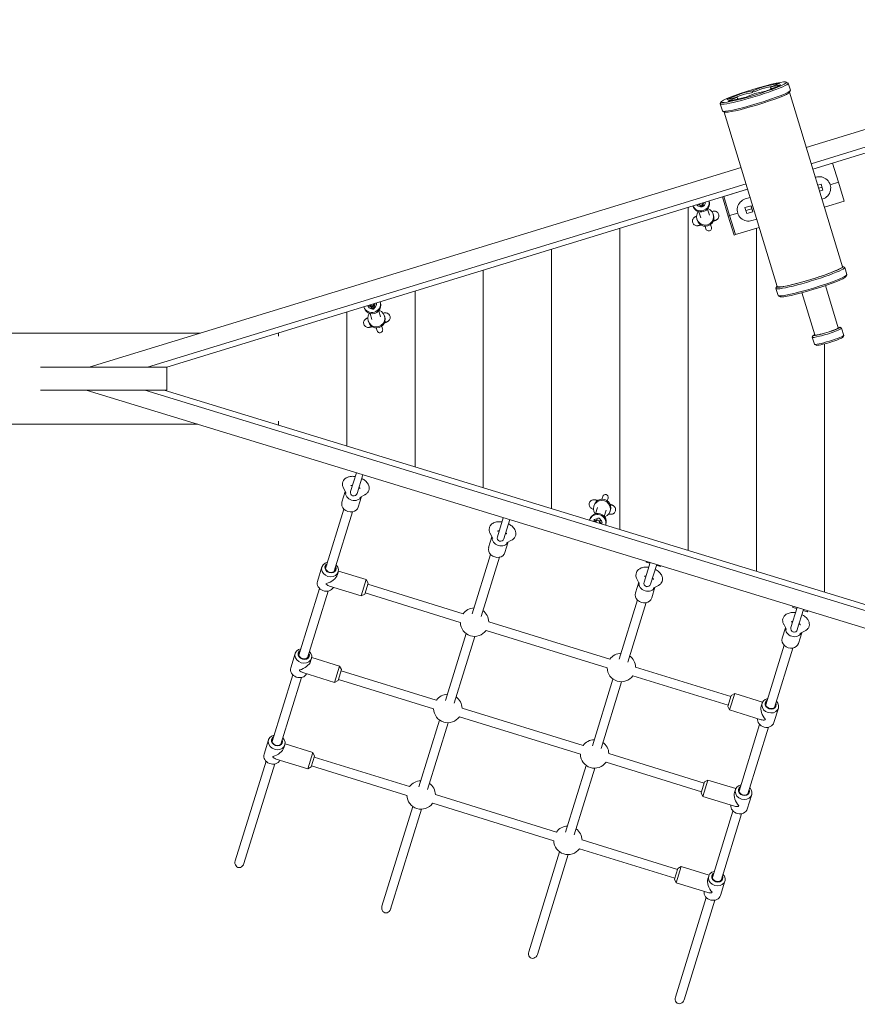
# Model space of a CAD drawing. Units: millimetres. Extents: x -6754 to 6797, y -3372 to 8750.
# Drawn here: x -5230 to -3758, y 2589 to 4319 of the extents above; entities that cross this region are included whole.
import ezdxf

# ---------------------------------------------------------------- set-up
doc = ezdxf.new("R2010")
doc.units = ezdxf.units.MM
doc.layers.add('Toestel 2D', color=7, linetype='Continuous', lineweight=20)

# ---------------------------------------------------------------- blocks, each defined once
blk = doc.blocks.new('WP-BB46')
at = {"layer": 'Toestel 2D'}
for p, q in [((-3115.3, 4318.6), (-3847.5, 4094.1)), ((-3838.8, 4065.4), (-3115.3, 4287.2)), ((-3835.9, 4055.8), (-3115.3, 4276.7)), ((-3897, 4206.5), (-3918.4, 4201.9)), ((-3909.4, 4200.5), (-3896.5, 4205.7)), ((-3882.7, 4209), (-3879.6, 4207.3)), ((-3879.2, 4206.9), (-3875.5, 4194.6)), ((-3965.7, 4187.4), (-3984.9, 4179.6)), ((-3956.4, 4187.5), (-3944, 4190.1)), ((-3941.3, 4193.6), (-3955.5, 4190.5)), ((-3951, 4183.5), (-3938.2, 4188.7)), ((-3928.5, 4198.8), (-3941.3, 4193.6)), ((-3941, 4192.5), (-3941.3, 4193.6)), ((-3938.2, 4188.7), (-3924, 4191.8)), ((-3937.2, 4192.2), (-3926, 4196.8)), ((-3919.2, 4198.9), (-3906.6, 4201.6)), ((-3913.9, 4194.9), (-3894.6, 4202.7)), ((-3910.5, 4199.1), (-3909.4, 4200.5)), ((-3910.4, 4199), (-3909.7, 4196.6)), ((-3895.1, 4203.5), (-3909.4, 4200.5)), ((-3908.5, 4197.8), (-3904.7, 4198.6)), ((-3877.2, 4190.9), (-3875.6, 4194)), ((-3877.1, 4191.2), (-3783.8, 3884.6)), ((-3998.8, 4170.6), (-3995.1, 4158.2)), ((-3997.1, 4174.2), (-3998.7, 4171.1)), ((-3984.4, 4178.8), (-3970.2, 4181.8)), ((-3970.2, 4181.8), (-3983, 4176.6)), ((-3982.5, 4175.8), (-3961.2, 4180.4)), ((-3973.9, 4181), (-3963.2, 4185.4)), ((-3972, 4178.1), (-3969.3, 4179.2)), ((-3968.5, 4181.3), (-3970.2, 4181.8)), ((-3968.4, 4181.2), (-3967.8, 4179)), ((-3991.6, 4156.2), (-3994.7, 4157.8)), ((-3991.9, 4156.3), (-3898.6, 3849.6)), ((-3835.9, 4055.8), (-3801.5, 4066.4)), ((-3801.5, 4066.4), (-3791.2, 4032.9)), ((-3962.3, 4058.9), (-5108, 3707.8)), ((-3830.5, 4041.8), (-3831.5, 4041.5)), ((-3805.5, 4028.6), (-3791.2, 4032.9)), ((-3805.5, 4028.6), (-3791.2, 4032.9)), ((-3791.2, 4032.9), (-3781, 3999.5)), ((-5005.6, 3707.8), (-3953.5, 4030.2)), ((-4971.5, 3707.8), (-3950.6, 4020.7)), ((-3992.6, 4007.8), (-3950.6, 4020.7)), ((-3827.3, 4027.6), (-3821.4, 4029.4)), ((-3825.7, 4022.4), (-3819.9, 4024.1)), ((-3825.7, 4022.4), (-3819.9, 4024.1)), ((-3818.2, 4018.9), (-3824.1, 4017.1)), ((-3821.5, 4029.4), (-3818.3, 4018.9)), ((-3821.4, 4029.4), (-3818.2, 4018.9)), ((-4029.6, 3996.3), (-4029.6, 3996.5)), ((-4029.2, 3995), (-4029.6, 3996.3)), ((-4029.6, 3996.3), (-4029.6, 3996.3)), ((-3995, 4007.1), (-3984.8, 3973.6)), ((-3982.4, 3974.3), (-3992.6, 4007.8)), ((-3954.8, 4003.7), (-3954.7, 4003.7)), ((-3946.3, 4006.3), (-3954.7, 4003.7)), ((-3819.9, 4003.2), (-3818.7, 4003.6)), ((-3815.5, 3988.9), (-3781, 3999.5)), ((-4055.3, 3386.1), (-4055.3, 3988.6)), ((-4055.3, 3386.1), (-4055.3, 3988.6)), ((-4046.8, 3991.2), (-4046.8, 3991.2)), ((-4033, 3970.2), (-4036.4, 3981.1)), ((-4035.3, 3994.5), (-4035.4, 3994.7)), ((-4035.3, 3994.5), (-4034.9, 3993.2)), ((-4035.3, 3994.5), (-4035.3, 3994.5)), ((-4034.8, 3992.7), (-4034.9, 3993.2)), ((-4034.8, 3992.7), (-4034.7, 3992.7)), ((-4029, 3994.5), (-4029.2, 3995)), ((-4029, 3994.4), (-4029, 3994.5)), ((-4017.8, 3974.9), (-4021.1, 3985.8)), ((-4013.4, 3981.6), (-4012.6, 3981.8)), ((-3955.3, 3988.4), (-3944.7, 3991.6)), ((-3952, 3977.9), (-3955.3, 3988.4)), ((-3953.6, 3983.1), (-3943.2, 3986.3)), ((-3953.6, 3983.1), (-3943.2, 3986.3)), ((-3941.5, 3981.1), (-3952, 3977.9)), ((-3944.8, 3991.6), (-3941.6, 3981.1)), ((-3944.7, 3991.6), (-3941.5, 3981.1)), ((-3815.3, 3988), (-3815.3, 3989)), ((-3815.3, 3988), (-3815.3, 3989)), ((-4041.1, 3973), (-4040.4, 3973.3)), ((-4039.1, 3966.2), (-4039.7, 3968.2)), ((-4010.4, 3975), (-4011.1, 3977)), ((-4010.5, 3965.9), (-4009.4, 3966.1)), ((-3984.8, 3973.6), (-3982.4, 3974.3)), ((-3982.4, 3974.3), (-3984.8, 3973.6)), ((-3984.8, 3973.6), (-3974.5, 3940.1)), ((-3982.4, 3974.3), (-3968, 3978.7)), ((-3982.4, 3974.3), (-3968, 3978.7)), ((-3972.1, 3940.9), (-3982.4, 3974.3)), ((-3943.1, 3965.5), (-3943, 3965.5)), ((-3943, 3965.5), (-3934.6, 3968.1)), ((-4175.3, 3422.8), (-4175.3, 3951.8)), ((-4175.3, 3422.8), (-4175.3, 3951.8)), ((-4034.9, 3958.2), (-4033.9, 3958.7)), ((-4025.4, 3955.6), (-4023.9, 3950.8)), ((-4014.3, 3953.7), (-4015.8, 3958.6)), ((-3972.1, 3940.9), (-3930.3, 3953.7)), ((-3935.3, 3349.4), (-3935.3, 3952.2)), ((-3935.3, 3349.4), (-3935.3, 3952.2)), ((-3974.5, 3940.1), (-3972.1, 3940.9)), ((-4295.3, 3459.5), (-4295.3, 3915)), ((-4295.3, 3459.5), (-4295.3, 3915)), ((-4415.3, 3496.2), (-4415.3, 3878.3)), ((-4415.3, 3496.2), (-4415.3, 3878.3)), ((-3783.5, 3885.1), (-3780.4, 3883.5)), ((-3780, 3883.1), (-3776.3, 3870.7)), ((-3778, 3867.1), (-3776.4, 3870.2)), ((-4535.3, 3532.8), (-4535.3, 3841.5)), ((-4535.3, 3532.8), (-4535.3, 3841.5)), ((-3900.9, 3846.3), (-3897.2, 3833.9)), ((-3899.2, 3849.9), (-3900.8, 3846.9)), ((-3814, 3851.5), (-3791.4, 3777.1)), ((-3893.7, 3831.9), (-3896.8, 3833.5)), ((-3855.1, 3839), (-3832.5, 3764.6)), ((-4624.8, 3812.4), (-4625.3, 3813.9)), ((-4613.8, 3817.4), (-4613.5, 3816.3)), ((-4613.3, 3815.8), (-4613.5, 3816.3)), ((-4613.3, 3815.8), (-4612.9, 3814.5)), ((-4613.3, 3815.8), (-4613.3, 3815.8)), ((-4612.7, 3814), (-4612.9, 3814.5)), ((-4612.7, 3814), (-4612.7, 3813.9)), ((-4612.7, 3813.9), (-4612.3, 3812.6)), ((-4612.2, 3812.1), (-4612.3, 3812.6)), ((-4612.2, 3812.1), (-4612.2, 3812.1)), ((-4607.8, 3818.1), (-4608.1, 3819.2)), ((-4607.6, 3817.6), (-4607.8, 3818.1)), ((-4607.2, 3816.3), (-4607.6, 3817.6)), ((-4607.6, 3817.6), (-4607.6, 3817.6)), ((-4607, 3815.7), (-4607.2, 3816.3)), ((-4606.6, 3814.4), (-4607, 3815.7)), ((-4607, 3815.7), (-4607, 3815.7)), ((-4606.4, 3813.9), (-4606.6, 3814.4)), ((-4606.4, 3813.9), (-4606.4, 3813.9)), ((-4595.8, 3796.2), (-4599.1, 3807.1)), ((-4596.2, 3821.3), (-4596.6, 3822.7)), ((-4655.3, 3569.5), (-4655.3, 3804.7)), ((-4655.3, 3569.5), (-4655.3, 3804.7)), ((-4619.1, 3794.2), (-4618.4, 3794.5)), ((-4617.1, 3787.4), (-4617.7, 3789.4)), ((-4611, 3791.5), (-4614.4, 3802.4)), ((-4591.4, 3802.9), (-4590.6, 3803)), ((-4588.4, 3796.3), (-4589.1, 3798.3)), ((-4612.9, 3779.5), (-4611.9, 3779.9)), ((-4603.4, 3776.9), (-4601.9, 3772.1)), ((-4592.3, 3775), (-4593.8, 3779.8)), ((-4588.5, 3787.1), (-4587.4, 3787.4)), ((-3788.6, 3778.1), (-3785.5, 3776.5)), ((-3785.4, 3776.3), (-3781.6, 3763.9)), ((-4912.3, 3767.8), (-5568.9, 3767.8)), ((-4775.3, 3762.5), (-4775.3, 3767.9)), ((-3835.3, 3763.9), (-3837, 3760.8)), ((-3837, 3760.6), (-3833.3, 3748.2)), ((-3783.3, 3760.6), (-3781.6, 3763.7)), ((-3830, 3746.4), (-3833.1, 3748)), ((-3815.3, 3312.7), (-3815.3, 3749)), ((-3815.3, 3312.7), (-3815.3, 3749)), ((-5193.5, 3707.8), (-4997.3, 3707.8)), ((-4997.3, 3707.8), (-4971.5, 3707.8)), ((-4971.5, 3707.8), (-4971.6, 3707.7)), ((-4971.6, 3707.8), (-4971.6, 3667.8)), ((-4971.6, 3667.8), (-5193.5, 3667.8)), ((-5113.3, 3667.8), (-3115.3, 3056.8)), ((-5010.4, 3667.7), (-5062.3, 3667.8)), ((-4976.1, 3667.6), (-5010.4, 3667.7)), ((-3115.3, 3088.2), (-5010.4, 3667.7)), ((-4976.5, 3667.8), (-4976.1, 3667.6)), ((-3115.3, 3098.7), (-4976.1, 3667.6)), ((-4917.1, 3607.8), (-5568.9, 3607.8)), ((-4775.3, 3606.2), (-4775.3, 3613)), ((-4638.4, 3522.6), (-4648.6, 3489.7)), ((-4637.1, 3486.1), (-4626.9, 3519.1)), ((-4656.4, 3486.5), (-4661.2, 3495.5)), ((-4645.4, 3499.9), (-4645.6, 3500.2)), ((-4633.6, 3496.5), (-4634, 3496.4)), ((-4663.8, 3470.9), (-4658, 3489.6)), ((-4644.6, 3482.2), (-4644.8, 3481.5)), ((-4635.2, 3462), (-4629.4, 3480.7)), ((-4623.4, 3483.8), (-4632.4, 3479.1)), ((-4205.4, 3480.9), (-4206.9, 3476.1)), ((-4197.3, 3473.1), (-4195.9, 3477.9)), ((-4220.6, 3465.5), (-4221.2, 3463.5)), ((-4214.6, 3461.4), (-4217.9, 3450.5)), ((-4215.4, 3473), (-4216.4, 3473.5)), ((-4191, 3465.6), (-4192.1, 3465.8)), ((-4660.3, 3458.5), (-4692.6, 3354.1)), ((-4645, 3453.8), (-4677.3, 3349.4)), ((-4380.2, 3443.6), (-4390.6, 3409.9)), ((-4221.9, 3458.4), (-4222.6, 3458.7)), ((-4199.3, 3456.7), (-4202.6, 3445.8)), ((-4194.2, 3449.9), (-4194.9, 3450.1)), ((-4192, 3456.6), (-4192.6, 3454.6)), ((-4379.2, 3406.4), (-4368.7, 3440.1)), ((-4228.4, 3440.5), (-4228.8, 3439.1)), ((-4217, 3436.6), (-4217.3, 3435.6)), ((-4216.8, 3437.1), (-4217, 3436.6)), ((-4215.9, 3440.3), (-4216.8, 3437.1)), ((-4216.8, 3437.1), (-4216.8, 3437.1)), ((-4215.7, 3440.8), (-4215.9, 3440.3)), ((-4215.7, 3440.8), (-4215.7, 3440.8)), ((-4211.6, 3433.9), (-4211.3, 3434.8)), ((-4211.1, 3435.4), (-4211.3, 3434.8)), ((-4211.1, 3435.4), (-4210.1, 3438.5)), ((-4211.1, 3435.4), (-4211.1, 3435.4)), ((-4210, 3439.1), (-4210.1, 3438.5)), ((-4210, 3439.1), (-4210, 3439.1)), ((-4199.7, 3431.6), (-4200.1, 3430.4)), ((-4405.9, 3391.1), (-4400.1, 3409.8)), ((-4403.2, 3415.7), (-4398.5, 3406.8)), ((-4387.7, 3420.5), (-4387.5, 3420.1)), ((-4376, 3416.6), (-4375.7, 3416.8)), ((-4386.9, 3401.7), (-4386.7, 3402.4)), ((-4377.2, 3382.3), (-4371.4, 3400.9)), ((-4374.5, 3399.3), (-4365.5, 3404)), ((-4402.4, 3378.8), (-4434.6, 3274.5)), ((-4387.1, 3374.1), (-4419.3, 3269.8)), ((-4706.9, 3331.7), (-4699, 3357)), ((-4122, 3364.7), (-4132.7, 3330.2)), ((-4129.3, 3365.7), (-4129.1, 3366.8)), ((-4122.3, 3363.6), (-4129.3, 3365.7)), ((-4121.2, 3326.6), (-4110.5, 3361.2)), ((-4104, 3357.9), (-4110.9, 3360.1)), ((-4104, 3357.9), (-4103.4, 3359)), ((-4671.9, 3343.1), (-4670.4, 3348.1)), ((-4670, 3349.8), (-4621.1, 3334.7)), ((-4129.5, 3340.4), (-4129.7, 3340.7)), ((-4691.6, 3327), (-4691.3, 3328)), ((-4685.5, 3323.2), (-4630, 3306.1)), ((-4630, 3306.1), (-4621.1, 3334.7)), ((-4617.8, 3328.5), (-4623.7, 3309.4)), ((-4617.8, 3328.5), (-4621.1, 3334.7)), ((-4450.9, 3274.8), (-4618.4, 3326.6)), ((-4147.9, 3311.4), (-4142.1, 3330)), ((-4140.5, 3327), (-4145.3, 3336)), ((-4128.7, 3322.7), (-4128.9, 3322)), ((-4117.7, 3337), (-4118.1, 3336.8)), ((-4107.5, 3324.3), (-4116.5, 3319.6)), ((-4703.4, 3319.3), (-4739.6, 3202.2)), ((-4688.1, 3314.6), (-4724.3, 3197.5)), ((-4623.7, 3309.4), (-4630, 3306.1)), ((-4455.7, 3259.5), (-4623.2, 3311.3)), ((-4119.3, 3302.5), (-4113.5, 3321.2)), ((-4144.4, 3299), (-4176.7, 3194.7)), ((-4129.1, 3294.3), (-4161.4, 3190)), ((-3871.3, 3286), (-3871.1, 3287.9)), ((-3863.8, 3285.7), (-3874.7, 3250.4)), ((-3864.4, 3283.8), (-3871.3, 3286)), ((-3863.3, 3246.9), (-3852.3, 3282.2)), ((-3846, 3278.2), (-3852.9, 3280.3)), ((-3846, 3278.2), (-3845.1, 3280)), ((-4193, 3195), (-4405.7, 3260.8)), ((-3887.3, 3256.2), (-3882.6, 3247.2)), ((-3871.8, 3261), (-3871.6, 3260.6)), ((-3860.1, 3257.1), (-3859.8, 3257.2)), ((-4445.3, 3239.9), (-4481.6, 3122.6)), ((-4430, 3235.1), (-4466.3, 3117.9)), ((-4197.7, 3179.7), (-4410.4, 3245.5)), ((-3890, 3231.6), (-3884.2, 3250.3)), ((-3871, 3242.2), (-3870.8, 3242.9)), ((-3861.3, 3222.8), (-3855.5, 3241.4)), ((-3858.6, 3239.8), (-3849.6, 3244.5)), ((-3886.5, 3219.3), (-3918.8, 3114.8)), ((-4753.8, 3179.8), (-4746, 3205.1)), ((-3871.2, 3214.5), (-3903.5, 3110.1)), ((-4718.9, 3191.2), (-4717.3, 3196.2)), ((-4717, 3198), (-4668.1, 3182.9)), ((-4750.3, 3167.4), (-4786.5, 3050.3)), ((-4738.5, 3175.1), (-4738.2, 3176.1)), ((-4732.4, 3171.3), (-4677, 3154.2)), ((-4677, 3154.2), (-4668.1, 3182.9)), ((-4664.8, 3176.6), (-4670.7, 3157.5)), ((-4664.8, 3176.6), (-4668.1, 3182.9)), ((-4497.9, 3122.9), (-4665.4, 3174.7)), ((-3980.2, 3129.2), (-4147.7, 3181)), ((-4735, 3162.7), (-4771.2, 3045.6)), ((-4670.7, 3157.5), (-4677, 3154.2)), ((-4502.6, 3107.6), (-4670.1, 3159.4)), ((-4187.4, 3160.1), (-4223.6, 3042.8)), ((-4172.1, 3155.4), (-4208.3, 3038.1)), ((-3985, 3113.9), (-4152.5, 3165.7)), ((-3973.4, 3134.4), (-3982.3, 3105.8)), ((-3979.6, 3131.1), (-3973.4, 3134.4)), ((-3924.5, 3119.3), (-3973.4, 3134.4)), ((-3985.6, 3112), (-3979.6, 3131.1)), ((-3926.8, 3112.6), (-3925.2, 3117.7)), ((-4240, 3043.1), (-4452.6, 3108.9)), ((-3985.6, 3112), (-3982.3, 3105.8)), ((-3926.8, 3088.6), (-3982.3, 3105.8)), ((-3904.4, 3083.5), (-3896.5, 3108.8)), ((-4492.3, 3088), (-4528.5, 2970.7)), ((-4477, 3083.3), (-4513.2, 2966)), ((-4244.7, 3027.8), (-4457.4, 3093.6)), ((-3929.5, 3080), (-3965.7, 2962.9)), ((-3919.3, 3089.3), (-3919.6, 3088.3)), ((-3914.2, 3075.3), (-3950.4, 2958.2)), ((-4800.8, 3027.9), (-4793, 3053.2)), ((-4763.9, 3046.1), (-4715.1, 3031)), ((-4765.9, 3039.3), (-4764.3, 3044.4)), ((-4723.9, 3002.3), (-4715.1, 3031)), ((-4711.8, 3024.7), (-4715.1, 3031)), ((-4027.2, 2977.4), (-4194.7, 3029.1)), ((-4797.3, 3015.6), (-4851.4, 2840.5)), ((-4782, 3010.8), (-4836.1, 2835.8)), ((-4785.5, 3023.2), (-4785.2, 3024.2)), ((-4779.4, 3019.5), (-4723.9, 3002.3)), ((-4711.8, 3024.7), (-4717.7, 3005.6)), ((-4544.9, 2971), (-4712.4, 3022.8)), ((-4031.9, 2962.1), (-4199.4, 3013.9)), ((-4717.7, 3005.6), (-4723.9, 3002.3)), ((-4549.6, 2955.7), (-4717.1, 3007.5)), ((-4234.3, 3008.2), (-4270.6, 2891)), ((-4219, 3003.5), (-4255.3, 2886.2)), ((-4032.5, 2960.2), (-4026.6, 2979.3)), ((-4020.4, 2982.6), (-4029.2, 2953.9)), ((-4026.6, 2979.3), (-4020.4, 2982.6)), ((-3971.5, 2967.5), (-4020.4, 2982.6)), ((-4032.5, 2960.2), (-4029.2, 2953.9)), ((-3973.7, 2960.8), (-3972.2, 2965.8)), ((-4291.6, 2876), (-4504.3, 2941.7)), ((-4286.9, 2891.3), (-4499.6, 2957)), ((-3973.8, 2936.8), (-4029.2, 2953.9)), ((-3951.3, 2931.6), (-3943.5, 2957)), ((-4539.2, 2936.1), (-4593.5, 2760.8)), ((-4524, 2931.4), (-4578.2, 2756)), ((-3976.5, 2928.2), (-4012.7, 2811.1)), ((-3966.3, 2937.4), (-3966.6, 2936.4)), ((-3961.2, 2923.4), (-3997.4, 2806.3)), ((-4074.2, 2825.5), (-4241.7, 2877.3)), ((-4281.3, 2856.3), (-4335.5, 2681)), ((-4078.9, 2810.2), (-4246.4, 2862)), ((-4266, 2851.6), (-4320.2, 2676.3)), ((-4079.5, 2808.3), (-4073.6, 2827.4)), ((-4067.3, 2830.7), (-4076.2, 2802)), ((-4073.6, 2827.4), (-4067.3, 2830.7)), ((-4018.5, 2815.6), (-4067.3, 2830.7)), ((-4079.5, 2808.3), (-4076.2, 2802)), ((-4020.7, 2808.9), (-4019.1, 2813.9)), ((-3998.3, 2779.8), (-3990.5, 2805.1)), ((-4020.7, 2784.9), (-4076.2, 2802)), ((-4013.2, 2785.5), (-4013.6, 2784.5)), ((-4023.4, 2776.3), (-4077.6, 2601.2)), ((-4008.1, 2771.6), (-4062.3, 2596.5))]:
    blk.add_line(p, q, dxfattribs=at)
for centre, radius, start, end in [((-4032.5, 3995.4), 3, 197.1822, 17.1822), ((-4031.9, 3993.6), 3, 197.1822, 17.1822), ((-4019.1, 3952.3), 5, 197.1822, 17.1822), ((-4611, 3818.5), 3, 202.0487, 12.0327), ((-4610.5, 3816.7), 3, 197.1822, 17.1822), ((-4609.9, 3814.8), 3, 197.1822, 17.1822), ((-4609.3, 3813), 3, 197.1822, 17.1822), ((-4597.1, 3773.5), 5, 197.1822, 17.1822), ((-4642.9, 3487.9), 6, 162.8178, 342.8178), ((-4200.6, 3479.4), 5, 342.8178, 162.8178), ((-4212.8, 3440), 3, 342.8178, 162.8178), ((-4214, 3436.3), 3, 342.8178, 162.8178), ((-4384.9, 3408.2), 6, 162.8178, 342.8178), ((-4127, 3328.4), 6, 162.8178, 342.8178), ((-4430.7, 3260.1), 25, 91.4808, 144.1549), ((-4430.7, 3260.1), 25, 1.4808, 54.1549), ((-4430.7, 3260.1), 25, 181.4808, 324.1549), ((-3869, 3248.6), 6, 162.8178, 342.8178), ((-4172.7, 3180.4), 25, 91.4808, 144.1549), ((-4172.7, 3180.4), 25, 1.4808, 54.1549), ((-4172.7, 3180.4), 25, 181.4808, 324.1549), ((-4477.6, 3108.3), 25, 91.4808, 144.1549), ((-4477.6, 3108.3), 25, 1.4808, 54.1549), ((-4477.6, 3108.3), 25, 181.4808, 324.1549), ((-4219.7, 3028.5), 25, 91.4808, 144.1549), ((-4219.7, 3028.5), 25, 1.4808, 54.1549), ((-4219.7, 3028.5), 25, 181.4808, 324.1549), ((-4524.6, 2956.4), 25, 91.4808, 144.1549), ((-4524.6, 2956.4), 25, 1.4808, 54.1549), ((-4524.6, 2956.4), 25, 181.4808, 324.1549), ((-4266.6, 2876.6), 25, 91.4808, 144.1549), ((-4266.6, 2876.6), 25, 1.4808, 54.1549), ((-4266.6, 2876.6), 25, 181.4808, 324.1549)]:
    blk.add_arc(centre, radius, start, end, dxfattribs=at)
for centre, major_axis, ratio, start_param, end_param in [((-3939, 4188.8), (-59.8, -18.2), 0.087129, 6.195612, 9.512352), ((-3901.9, 4204.5), (7.18, 2.18), 0.087129, 5.522622, 7.093419), ((-3899.9, 4201.6), (7.18, 2.18), 0.087129, 5.522622, 7.093419), ((-3935.3, 4176.4), (59.8, 18.2), 0.087129, 3.141593, 6.283185), ((-3934.5, 4174), (57.4, 17.5), 0.087129, 3.229166, 6.195612), ((-3960.3, 4188.5), (-7.18, -2.18), 0.087129, 3.951826, 5.522622), ((-3959.6, 4186.2), (4.78, 1.45), 0.087129, 0.810234, 2.38103), ((-3942.2, 4196.2), (-2.85, -5.98), 0.461535, 0.342014, 1.127412), ((-3942.2, 4196.2), (5.76, -3.38), 0.433765, 5.177579, 5.962978), ((-3923.2, 4199.9), (-7.18, -2.18), 0.087129, 3.951826, 5.522622), ((-3922.4, 4197.6), (4.78, 1.45), 0.087129, 0.810234, 2.38103), ((-3919.2, 4193.7), (7.18, 2.18), 0.087129, 3.951826, 5.522622), ((-3906.7, 4203.9), (-2.85, -5.98), 0.461535, 5.839801, 6.6252), ((-3906.7, 4203.9), (3.27, 5.56), 0.360251, 2.79655, 2.821385), ((-3979.6, 4180.7), (-7.18, -2.18), 0.087129, 5.522622, 7.093419), ((-3977.7, 4177.8), (-7.18, -2.18), 0.087129, 5.522622, 7.093419), ((-3974.3, 4183.2), (5.76, -3.38), 0.433765, 5.962978, 6.748376), ((-3956.4, 4182.4), (7.18, 2.18), 0.087129, 3.951826, 5.522622), ((-3824.6, 4022.7), (5.9, -19.1), 0.999694, 0, 3.141593), ((-4032.5, 3995.6), (-14.3, -4.4), 0.99863, 0, 3.138939), ((-4033.1, 3997.6), (-14.3, -4.4), 0.99863, 0.137922, 2.998725), ((-4033.1, 3997.6), (-7.64, -2.36), 0.99863, 0.263011, 2.873636), ((-4033.1, 3997.6), (5.1, 1.58), 0.99863, 5.308361, 5.876207), ((-3948.9, 3984.6), (-5.9, 19.1), 0.999694, 0, 3.141593), ((-3948.9, 3984.6), (-5.9, 19.1), 0.999694, 0, 3.141593), ((-4025.4, 3972.6), (-14.3, -4.4), 0.99863, 5.349889, 10.358074), ((-4033.1, 3997.6), (5.1, 1.58), 0.99863, 3.543626, 4.116417), ((-4024.8, 3970.6), (-14.3, -4.4), 0.99863, 0, 3.141593), ((-3840.5, 3864.7), (-60.4, -18.4), 0.087129, 6.195612, 9.512352), ((-3841.2, 3867.1), (58.1, 17.7), 0.087129, 2.992002, 6.432776), ((-3841.2, 3867.1), (57.4, 17.5), 0.087129, 3.141593, 6.283185), ((-3836.7, 3852.3), (60.4, 18.4), 0.087129, 3.141593, 6.283185), ((-3836, 3849.9), (-58.1, -17.7), 0.087129, 0.087574, 3.054019), ((-4611.1, 3818.9), (-14.3, -4.4), 0.99863, 0.037735, 3.098912), ((-4610.5, 3816.9), (-14.3, -4.4), 0.99863, 0, 3.141593), ((-4603.4, 3793.9), (-14.3, -4.4), 0.99863, 5.349889, 10.358074), ((-4611.1, 3818.9), (-7.64, -2.36), 0.99863, 0.072969, 1.23165), ((-4611.1, 3818.9), (-5.1, -1.58), 0.99863, 0.110824, 0.97339), ((-4611.1, 3818.9), (5.1, 1.58), 0.99863, 5.309795, 6.167415), ((-4611.1, 3818.9), (7.64, 2.36), 0.99863, 5.051535, 6.205271), ((-4602.8, 3791.9), (-14.3, -4.4), 0.99863, 0, 3.141593), ((-3811.9, 3770.8), (23.4, 7.1), 0.087129, 2.641527, 6.783251), ((-3811.2, 3768.5), (-25.8, -7.9), 0.087129, 6.195612, 9.512352), ((-3811.9, 3770.8), (20.6, 6.3), 0.087129, 3.141593, 6.283185), ((-3807.4, 3756.1), (25.8, 7.9), 0.087129, 3.141593, 6.283185), ((-3806.7, 3753.7), (-23.4, -7.1), 0.087129, 0.087574, 3.054019), ((-4643.2, 3486.7), (-14.3, 4.4), 0.848048, 0.143866, 2.997726), ((-4649.5, 3466.5), (-14.3, 4.4), 0.848048, 0, 3.141593), ((-4206.9, 3459.1), (14.3, -4.4), 0.99863, 5.349889, 10.358074), ((-4206.3, 3461.1), (14.3, -4.4), 0.99863, 0, 3.141593), ((-4214.6, 3434.1), (14.3, -4.4), 0.99863, 0.050196, 3.097721), ((-4214, 3436.1), (14.3, -4.4), 0.99863, 0, 3.141593), ((-4214.6, 3434.1), (-7.64, 2.36), 0.99863, 5.051535, 5.902934), ((-4214.6, 3434.1), (-5.1, 1.58), 0.99863, 5.309795, 5.835434), ((-4214.6, 3434.1), (-5.1, 1.58), 0.99863, 3.589344, 4.114983), ((-4214.6, 3434.1), (7.64, -2.36), 0.99863, 0.380251, 1.23165), ((-4385.3, 3407), (-14.3, 4.4), 0.848048, 0.143866, 2.997726), ((-4391.5, 3386.7), (-14.3, 4.4), 0.848048, 0, 3.141593), ((-4684.7, 3352.6), (-14.3, 4.4), 0.848048, 5.274925, 10.433038), ((-4683.9, 3355.1), (9.55, -2.95), 0.848048, 2.498092, 6.926686), ((-4683.9, 3355.1), (-8.6, 2.66), 0.848048, 5.807303, 9.90066), ((-4688.6, 3339.9), (16.4, 8.7), 0.554309, 4.27296, 5.77704), ((-4692.5, 3327.2), (14.3, -4.4), 0.848048, 3.141593, 6.145017), ((-4688.6, 3339.9), (-8.7, 16.4), 0.554309, 2.143658, 2.635447), ((-4127.3, 3327.2), (-14.3, 4.4), 0.848048, 0.143866, 2.997726), ((-4133.6, 3306.9), (-14.3, 4.4), 0.848048, 0, 3.141593), ((-3869.4, 3247.4), (-14.3, 4.4), 0.848048, 0.143866, 2.997726), ((-3875.6, 3227.2), (-14.3, 4.4), 0.848048, 0, 3.141593), ((-4731.7, 3200.7), (-14.3, 4.4), 0.848048, 5.274925, 10.433038), ((-4730.9, 3203.2), (9.55, -2.95), 0.848048, 2.498092, 6.926686), ((-4730.9, 3203.2), (-8.6, 2.66), 0.848048, 5.807303, 9.90066), ((-4735.6, 3188), (16.4, 8.7), 0.554309, 4.27296, 5.77704), ((-4739.5, 3175.4), (14.3, -4.4), 0.848048, 3.141593, 6.145017), ((-4735.6, 3188), (-8.7, 16.4), 0.554309, 2.143658, 2.635447), ((-3910.9, 3113.3), (-14.3, 4.4), 0.848048, 5.274925, 10.433038), ((-3910.1, 3115.8), (9.55, -2.95), 0.848048, 2.498092, 6.926686), ((-3910.1, 3115.8), (-8.6, 2.66), 0.848048, 5.807303, 9.90066), ((-3914.8, 3100.6), (8.7, -16.4), 0.554309, 3.647738, 5.151818), ((-3918.7, 3088), (14.3, -4.4), 0.848048, 3.279761, 6.283185), ((-3914.8, 3100.6), (-16.4, -8.7), 0.554309, 0.506145, 0.997935), ((-4778.6, 3048.8), (-14.3, 4.4), 0.848048, 5.274925, 10.433038), ((-4777.9, 3051.3), (9.55, -2.95), 0.848048, 2.498092, 6.926686), ((-4777.9, 3051.3), (-8.6, 2.66), 0.848048, 5.807303, 9.90066), ((-4786.5, 3023.5), (14.3, -4.4), 0.848048, 3.141593, 6.145017), ((-4782.5, 3036.1), (16.4, 8.7), 0.554309, 4.27296, 5.77704), ((-4782.5, 3036.1), (-8.7, 16.4), 0.554309, 2.143658, 2.635447), ((-3961.7, 2948.7), (8.7, -16.4), 0.554309, 3.647738, 5.151818), ((-3957.8, 2961.4), (-14.3, 4.4), 0.848048, 5.274925, 10.433038), ((-3957, 2963.9), (9.55, -2.95), 0.848048, 2.498092, 6.926686), ((-3957, 2963.9), (-8.6, 2.66), 0.848048, 5.807303, 9.90066), ((-3965.6, 2936.1), (14.3, -4.4), 0.848048, 3.279761, 6.283185), ((-3961.7, 2948.7), (-16.4, -8.7), 0.554309, 0.506145, 0.997935), ((-4843.8, 2838.2), (-2.79, -9.01), 0.848048, 4.712389, 7.853982), ((-4004.8, 2809.5), (-14.3, 4.4), 0.848048, 5.274925, 10.433038), ((-4008.7, 2796.9), (8.7, -16.4), 0.554309, 3.647738, 5.151818), ((-4004, 2812), (9.55, -2.95), 0.848048, 2.498092, 6.926686), ((-4004, 2812), (-8.6, 2.66), 0.848048, 5.807303, 9.90066), ((-4012.6, 2784.2), (14.3, -4.4), 0.848048, 3.279761, 6.283185), ((-4008.7, 2796.9), (-16.4, -8.7), 0.554309, 0.506145, 0.997935), ((-4585.8, 2758.4), (-2.79, -9.01), 0.848048, 4.712389, 7.853982), ((-4327.9, 2678.6), (-2.79, -9.01), 0.848048, 4.712389, 7.853982), ((-4069.9, 2598.9), (-2.79, -9.01), 0.848048, 4.712389, 7.853982)]:
    blk.add_ellipse(centre, major_axis=major_axis, ratio=ratio, start_param=start_param, end_param=end_param, dxfattribs=at)
blk.add_ellipse((-3939.8, 4191.1), major_axis=(-57.4, -17.5), ratio=0.087129, dxfattribs=at)
for points, knots in [([(-4012.6, 3981.8), (-4011.8, 3981.9), (-4011.2, 3982.1), (-4009.9, 3982.2), (-4009.5, 3982.2), (-4008.6, 3982.2), (-4008.1, 3982.1), (-4006.5, 3981.7), (-4005.6, 3981.5), (-4003.7, 3980.1), (-4002.9, 3979.3), (-4001.8, 3977.5), (-4001.5, 3976.7), (-4001.1, 3974.9), (-4001.1, 3974.1), (-4001.2, 3972.5), (-4001.4, 3971.8), (-4002, 3970.4), (-4002.3, 3969.8), (-4003, 3968.8), (-4003.4, 3968.4), (-4004.1, 3967.8), (-4004.4, 3967.6), (-4005, 3967.2), (-4005.2, 3967), (-4006, 3966.6), (-4006.4, 3966.4), (-4007.1, 3966.1), (-4007.4, 3965.9), (-4008, 3965.7), (-4008.3, 3965.6), (-4009, 3965.3), (-4009.3, 3965.2), (-4010, 3964.9), (-4010.4, 3964.7), (-4010.9, 3964.6), (-4011, 3964.5), (-4011.1, 3964.5)], [2.651635, 2.651635, 2.651635, 2.651635, 2.915129, 2.915129, 2.993649, 2.993649, 3.058592, 3.058592, 3.102864, 3.102864, 3.128423, 3.128423, 3.146309, 3.146309, 3.163282, 3.163282, 3.182947, 3.182947, 3.20964, 3.20964, 3.248612, 3.248612, 3.298868, 3.298868, 3.369277, 3.369277, 3.52896, 3.52896, 3.629597, 3.629597, 3.732883, 3.732883, 3.837371, 3.837371, 3.941111, 3.941111, 3.962639, 3.962639, 3.962639, 3.962639]), ([(-4032.7, 3957.8), (-4033.3, 3957.7), (-4033.9, 3957.5), (-4034.9, 3957.3), (-4035.2, 3957.2), (-4035.8, 3957.1), (-4036.1, 3957), (-4036.7, 3956.9), (-4037, 3956.8), (-4037.6, 3956.7), (-4037.9, 3956.7), (-4038.4, 3956.6), (-4038.7, 3956.6), (-4039.3, 3956.6), (-4039.5, 3956.6), (-4040.3, 3956.6), (-4040.9, 3956.6), (-4042.5, 3957.1), (-4043.4, 3957.4), (-4045.2, 3958.8), (-4046, 3959.6), (-4047, 3961.4), (-4047.4, 3962.3), (-4047.7, 3964), (-4047.7, 3964.8), (-4047.6, 3966.4), (-4047.3, 3967.1), (-4046.8, 3968.5), (-4046.4, 3969), (-4045.7, 3970), (-4045.3, 3970.4), (-4044.7, 3971), (-4044.4, 3971.2), (-4043.8, 3971.6), (-4043.5, 3971.8), (-4042.7, 3972.2), (-4042.3, 3972.4), (-4041.6, 3972.8), (-4041.4, 3972.9), (-4041.1, 3973)], [5.462139, 5.462139, 5.462139, 5.462139, 5.625875, 5.625875, 5.724715, 5.724715, 5.823136, 5.823136, 5.919585, 5.919585, 6.012471, 6.012471, 6.088797, 6.088797, 6.140925, 6.140925, 6.203008, 6.203008, 6.246416, 6.246416, 6.27116, 6.27116, 6.288873, 6.288873, 6.305907, 6.305907, 6.325843, 6.325843, 6.353116, 6.353116, 6.392855, 6.392855, 6.443758, 6.443758, 6.516345, 6.516345, 6.688627, 6.688627, 6.773143, 6.773143, 6.773143, 6.773143]), ([(-4009.4, 3966.1), (-4009.2, 3966.1), (-4009.1, 3966.2), (-4008.9, 3966.2), (-4008.8, 3966.2), (-4008.8, 3966.2), (-4008.8, 3966.2), (-4008.8, 3966.2)], [2.6516353, 2.6516353, 2.6516353, 2.6516353, 2.760826, 2.760826, 2.8418099, 2.8418099, 2.8446083, 2.8446083, 2.8446083, 2.8446083]), ([(-4035.5, 3958), (-4035.5, 3958), (-4035.5, 3958), (-4035.4, 3958), (-4035.3, 3958), (-4035.1, 3958.2), (-4035, 3958.2), (-4034.9, 3958.2)], [6.5801697, 6.5801697, 6.5801697, 6.5801697, 6.6040404, 6.6040404, 6.7278869, 6.7278869, 6.7731426, 6.7731426, 6.7731426, 6.7731426]), ([(-4610.7, 3779.1), (-4611.3, 3778.9), (-4611.9, 3778.8), (-4612.9, 3778.6), (-4613.2, 3778.5), (-4613.8, 3778.3), (-4614.1, 3778.3), (-4614.7, 3778.2), (-4615, 3778.1), (-4615.6, 3778), (-4615.9, 3778), (-4616.4, 3777.9), (-4616.7, 3777.9), (-4617.3, 3777.9), (-4617.5, 3777.9), (-4618.3, 3777.9), (-4618.9, 3777.9), (-4620.5, 3778.4), (-4621.4, 3778.7), (-4623.2, 3780.1), (-4624, 3780.9), (-4625, 3782.7), (-4625.4, 3783.5), (-4625.7, 3785.3), (-4625.7, 3786.1), (-4625.6, 3787.7), (-4625.3, 3788.4), (-4624.8, 3789.8), (-4624.4, 3790.3), (-4623.7, 3791.3), (-4623.3, 3791.7), (-4622.7, 3792.3), (-4622.4, 3792.5), (-4621.8, 3792.9), (-4621.5, 3793.1), (-4620.7, 3793.5), (-4620.3, 3793.7), (-4619.6, 3794), (-4619.4, 3794.1), (-4619.1, 3794.2)], [5.462139, 5.462139, 5.462139, 5.462139, 5.625875, 5.625875, 5.724715, 5.724715, 5.823136, 5.823136, 5.919585, 5.919585, 6.012471, 6.012471, 6.088797, 6.088797, 6.140925, 6.140925, 6.203008, 6.203008, 6.246416, 6.246416, 6.27116, 6.27116, 6.288873, 6.288873, 6.305907, 6.305907, 6.325843, 6.325843, 6.353116, 6.353116, 6.392855, 6.392855, 6.443758, 6.443758, 6.516345, 6.516345, 6.688627, 6.688627, 6.773143, 6.773143, 6.773143, 6.773143]), ([(-4590.6, 3803), (-4589.8, 3803.2), (-4589.2, 3803.3), (-4587.9, 3803.4), (-4587.5, 3803.5), (-4586.6, 3803.4), (-4586.1, 3803.4), (-4584.5, 3803), (-4583.6, 3802.7), (-4581.7, 3801.4), (-4580.9, 3800.6), (-4579.8, 3798.8), (-4579.5, 3797.9), (-4579.1, 3796.2), (-4579.1, 3795.4), (-4579.2, 3793.8), (-4579.4, 3793), (-4580, 3791.7), (-4580.3, 3791.1), (-4581, 3790.1), (-4581.4, 3789.7), (-4582.1, 3789.1), (-4582.4, 3788.9), (-4583, 3788.4), (-4583.2, 3788.3), (-4584, 3787.8), (-4584.4, 3787.7), (-4585.1, 3787.3), (-4585.4, 3787.2), (-4586, 3787), (-4586.3, 3786.8), (-4587, 3786.6), (-4587.3, 3786.4), (-4588, 3786.2), (-4588.4, 3786), (-4588.9, 3785.8), (-4589, 3785.8), (-4589.1, 3785.8)], [2.651635, 2.651635, 2.651635, 2.651635, 2.915129, 2.915129, 2.993649, 2.993649, 3.058592, 3.058592, 3.102864, 3.102864, 3.128423, 3.128423, 3.146309, 3.146309, 3.163282, 3.163282, 3.182947, 3.182947, 3.20964, 3.20964, 3.248612, 3.248612, 3.298868, 3.298868, 3.369277, 3.369277, 3.52896, 3.52896, 3.629597, 3.629597, 3.732883, 3.732883, 3.837371, 3.837371, 3.941111, 3.941111, 3.962639, 3.962639, 3.962639, 3.962639]), ([(-4613.5, 3779.2), (-4613.5, 3779.2), (-4613.5, 3779.2), (-4613.4, 3779.3), (-4613.3, 3779.3), (-4613.1, 3779.4), (-4613, 3779.5), (-4612.9, 3779.5)], [6.5801697, 6.5801697, 6.5801697, 6.5801697, 6.6040404, 6.6040404, 6.7278869, 6.7278869, 6.7731426, 6.7731426, 6.7731426, 6.7731426]), ([(-4587.4, 3787.4), (-4587.2, 3787.4), (-4587.1, 3787.4), (-4586.9, 3787.5), (-4586.8, 3787.5), (-4586.8, 3787.5), (-4586.8, 3787.5), (-4586.8, 3787.5)], [2.6516353, 2.6516353, 2.6516353, 2.6516353, 2.760826, 2.760826, 2.8418099, 2.8418099, 2.8446083, 2.8446083, 2.8446083, 2.8446083]), ([(-4661.2, 3495.5), (-4662.2, 3497.3), (-4662.9, 3499.4), (-4663, 3503.4), (-4662.7, 3505.1), (-4661.6, 3508.1), (-4660.8, 3509.4), (-4658.8, 3511.8), (-4657.5, 3512.8), (-4654.5, 3514.5), (-4652.7, 3515.2), (-4648.5, 3516.2), (-4646, 3516.3), (-4642.5, 3516.2), (-4641.5, 3516.1), (-4640.5, 3515.9)], [5.793363, 5.793363, 5.793363, 5.793363, 6.100426, 6.100426, 6.313392, 6.313392, 6.509523, 6.509523, 6.731611, 6.731611, 7.023538, 7.023538, 7.399232, 7.399232, 7.555118, 7.555118, 7.555118, 7.555118]), ([(-4629, 3512.4), (-4629, 3512.4), (-4628.9, 3512.3), (-4626.6, 3511.2), (-4624.5, 3509.8), (-4620.8, 3506.6), (-4619.1, 3504.7), (-4616.8, 3500.6), (-4616.1, 3498.5), (-4615.9, 3494.5), (-4616.2, 3492.8), (-4617.3, 3489.8), (-4618, 3488.4), (-4620.1, 3486.1), (-4621.3, 3485.1), (-4622.9, 3484.1), (-4623.2, 3484), (-4623.4, 3483.8)], [8.152846, 8.152846, 8.152846, 8.152846, 8.158347, 8.158347, 8.537696, 8.537696, 8.925316, 8.925316, 9.235866, 9.235866, 9.450008, 9.450008, 9.645995, 9.645995, 9.866916, 9.866916, 9.914601, 9.914601, 9.914601, 9.914601]), ([(-4648.1, 3499.8), (-4648.1, 3499.8), (-4648.1, 3499.8), (-4648, 3499.8), (-4647.8, 3499.9), (-4647.3, 3500), (-4646.9, 3500.1), (-4646.1, 3500.2), (-4645.7, 3500.2), (-4645.3, 3500.2)], [6.7254101, 6.7254101, 6.7254101, 6.7254101, 6.7845479, 6.7845479, 6.9692019, 6.9692019, 7.160132, 7.160132, 7.2912357, 7.2912357, 7.2912357, 7.2912357]), ([(-4633.9, 3496.7), (-4633.5, 3496.4), (-4633.1, 3496.1), (-4632.5, 3495.6), (-4632.2, 3495.3), (-4631.9, 3494.9), (-4631.9, 3494.7), (-4631.9, 3494.7), (-4631.9, 3494.7), (-4631.9, 3494.7)], [8.4167276, 8.4167276, 8.4167276, 8.4167276, 8.577052, 8.577052, 8.7841762, 8.7841762, 8.9717197, 8.9717197, 8.9825532, 8.9825532, 8.9825532, 8.9825532]), ([(-4222.6, 3458.7), (-4223.4, 3459), (-4224, 3459.3), (-4225.1, 3459.9), (-4225.4, 3460.1), (-4226.2, 3460.7), (-4226.6, 3461), (-4227.7, 3462.2), (-4228.3, 3462.9), (-4229, 3465.1), (-4229.3, 3466.2), (-4229.2, 3468.3), (-4229, 3469.2), (-4228.3, 3470.8), (-4227.8, 3471.6), (-4226.8, 3472.8), (-4226.2, 3473.3), (-4225, 3474.1), (-4224.4, 3474.4), (-4223.2, 3474.8), (-4222.7, 3474.9), (-4221.8, 3475.1), (-4221.4, 3475.1), (-4220.7, 3475.1), (-4220.4, 3475.1), (-4219.5, 3475), (-4219.1, 3474.9), (-4218.3, 3474.8), (-4218, 3474.7), (-4217.4, 3474.6), (-4217.1, 3474.5), (-4216.4, 3474.4), (-4216, 3474.3), (-4215.2, 3474.1), (-4214.8, 3474), (-4214.3, 3473.9), (-4214.3, 3473.9), (-4214.2, 3473.8)], [2.651635, 2.651635, 2.651635, 2.651635, 2.915129, 2.915129, 2.993649, 2.993649, 3.058592, 3.058592, 3.102864, 3.102864, 3.128423, 3.128423, 3.146309, 3.146309, 3.163282, 3.163282, 3.182947, 3.182947, 3.20964, 3.20964, 3.248612, 3.248612, 3.298868, 3.298868, 3.369277, 3.369277, 3.52896, 3.52896, 3.629597, 3.629597, 3.732883, 3.732883, 3.837371, 3.837371, 3.941111, 3.941111, 3.962639, 3.962639, 3.962639, 3.962639]), ([(-4216.4, 3473.5), (-4216.6, 3473.5), (-4216.8, 3473.6), (-4216.9, 3473.7), (-4217, 3473.7), (-4217, 3473.7), (-4217, 3473.7), (-4217, 3473.7)], [2.6516353, 2.6516353, 2.6516353, 2.6516353, 2.760826, 2.760826, 2.8418099, 2.8418099, 2.8446083, 2.8446083, 2.8446083, 2.8446083]), ([(-4192.6, 3467.2), (-4192, 3466.9), (-4191.4, 3466.7), (-4190.5, 3466.4), (-4190.1, 3466.2), (-4189.5, 3466), (-4189.2, 3465.9), (-4188.7, 3465.6), (-4188.4, 3465.5), (-4187.9, 3465.3), (-4187.7, 3465.2), (-4187.2, 3464.9), (-4186.9, 3464.8), (-4186.4, 3464.5), (-4186.2, 3464.3), (-4185.6, 3463.8), (-4185.1, 3463.5), (-4184.1, 3462.2), (-4183.5, 3461.5), (-4182.8, 3459.2), (-4182.6, 3458.2), (-4182.7, 3456.1), (-4182.9, 3455.2), (-4183.6, 3453.6), (-4184.1, 3452.9), (-4185.1, 3451.7), (-4185.7, 3451.2), (-4186.9, 3450.4), (-4187.5, 3450.1), (-4188.7, 3449.7), (-4189.2, 3449.6), (-4190.1, 3449.5), (-4190.5, 3449.5), (-4191.2, 3449.5), (-4191.5, 3449.5), (-4192.4, 3449.6), (-4192.9, 3449.7), (-4193.6, 3449.8), (-4193.9, 3449.8), (-4194.2, 3449.9)], [5.462139, 5.462139, 5.462139, 5.462139, 5.625875, 5.625875, 5.724715, 5.724715, 5.823136, 5.823136, 5.919585, 5.919585, 6.012471, 6.012471, 6.088797, 6.088797, 6.140925, 6.140925, 6.203008, 6.203008, 6.246416, 6.246416, 6.27116, 6.27116, 6.288873, 6.288873, 6.305907, 6.305907, 6.325843, 6.325843, 6.353116, 6.353116, 6.392855, 6.392855, 6.443758, 6.443758, 6.516345, 6.516345, 6.688627, 6.688627, 6.773143, 6.773143, 6.773143, 6.773143]), ([(-4190.3, 3465.5), (-4190.3, 3465.5), (-4190.3, 3465.5), (-4190.4, 3465.5), (-4190.5, 3465.5), (-4190.8, 3465.5), (-4190.9, 3465.6), (-4191, 3465.6)], [6.5801697, 6.5801697, 6.5801697, 6.5801697, 6.6040404, 6.6040404, 6.7278869, 6.7278869, 6.7731426, 6.7731426, 6.7731426, 6.7731426]), ([(-4382.5, 3436.2), (-4382.6, 3436.2), (-4382.6, 3436.2), (-4385.1, 3436.5), (-4387.6, 3436.6), (-4392.6, 3436.1), (-4395, 3435.5), (-4399.2, 3433.3), (-4401, 3432), (-4403.4, 3428.8), (-4404.2, 3427.3), (-4405, 3424.1), (-4405.1, 3422.6), (-4404.8, 3419.5), (-4404.3, 3418), (-4403.5, 3416.3), (-4403.4, 3416), (-4403.2, 3415.7)], [5.011253, 5.011253, 5.011253, 5.011253, 5.016754, 5.016754, 5.396104, 5.396104, 5.783723, 5.783723, 6.094274, 6.094274, 6.308415, 6.308415, 6.504402, 6.504402, 6.725323, 6.725323, 6.773008, 6.773008, 6.773008, 6.773008]), ([(-4365.5, 3404), (-4363.7, 3405), (-4361.9, 3406.4), (-4359.5, 3409.5), (-4358.8, 3411.1), (-4358, 3414.2), (-4357.9, 3415.7), (-4358.3, 3418.8), (-4358.8, 3420.4), (-4360.3, 3423.6), (-4361.4, 3425.1), (-4364.3, 3428.3), (-4366.2, 3429.8), (-4369.2, 3431.7), (-4370.1, 3432.2), (-4371.1, 3432.6)], [2.65177, 2.65177, 2.65177, 2.65177, 2.958833, 2.958833, 3.171799, 3.171799, 3.36793, 3.36793, 3.590018, 3.590018, 3.881945, 3.881945, 4.257639, 4.257639, 4.413525, 4.413525, 4.413525, 4.413525]), ([(-4222.7, 3437.3), (-4222.6, 3437.3), (-4222.5, 3437.4), (-4222.2, 3437.4), (-4222.1, 3437.4), (-4221.8, 3437.4), (-4221.7, 3437.4), (-4221.4, 3437.4), (-4221.2, 3437.4), (-4220.7, 3437.3), (-4220.3, 3437.2), (-4219.2, 3437), (-4218.6, 3436.8), (-4217.6, 3436.6), (-4217.3, 3436.5), (-4217.1, 3436.4)], [4.787963, 4.787963, 4.787963, 4.787963, 4.806483, 4.806483, 4.851561, 4.851561, 4.91253, 4.91253, 5.03596, 5.03596, 5.350119, 5.350119, 5.732147, 5.732147, 5.851671, 5.851671, 5.851671, 5.851671]), ([(-4216.9, 3437.1), (-4217, 3437.1), (-4217.1, 3437.2), (-4217.3, 3437.3), (-4217.5, 3437.3), (-4217.7, 3437.4), (-4217.9, 3437.5), (-4218.1, 3437.5), (-4218.2, 3437.6), (-4218.5, 3437.7), (-4218.6, 3437.7), (-4219.1, 3437.9), (-4219.4, 3438), (-4219.7, 3438.2), (-4219.8, 3438.2), (-4219.8, 3438.2), (-4219.8, 3438.2), (-4219.8, 3438.2)], [3.5966834, 3.5966834, 3.5966834, 3.5966834, 3.6548548, 3.6548548, 3.7308439, 3.7308439, 3.8079605, 3.8079605, 3.8852292, 3.8852292, 3.9616123, 3.9616123, 4.249436, 4.249436, 4.3584655, 4.3584655, 4.4312001, 4.4312001, 4.4312001, 4.4312001]), ([(-4211.3, 3434.6), (-4211.3, 3434.6), (-4211.3, 3434.6), (-4210.6, 3434.4), (-4210, 3434.2), (-4208.8, 3433.8), (-4208.3, 3433.6), (-4207.7, 3433.3), (-4207.4, 3433.2), (-4207, 3432.9), (-4206.9, 3432.9), (-4206.6, 3432.6), (-4206.4, 3432.5), (-4206.2, 3432.2)], [6.714699, 6.714699, 6.714699, 6.714699, 6.722461, 6.722461, 7.053912, 7.053912, 7.403832, 7.403832, 7.628907, 7.628907, 7.717115, 7.717115, 7.773078, 7.773078, 7.773078, 7.773078]), ([(-4208, 3434.6), (-4208, 3434.6), (-4208, 3434.6), (-4208, 3434.6), (-4208.1, 3434.6), (-4208.2, 3434.6), (-4208.4, 3434.6), (-4208.9, 3434.7), (-4209.3, 3434.8), (-4210.1, 3435.1), (-4210.6, 3435.2), (-4211.1, 3435.3)], [1.8519852, 1.8519852, 1.8519852, 1.8519852, 1.8603033, 1.8603033, 1.974549, 1.974549, 2.1628198, 2.1628198, 2.4239902, 2.4239902, 2.686502, 2.686502, 2.686502, 2.686502]), ([(-4387.4, 3420.5), (-4387.8, 3420.5), (-4388.3, 3420.4), (-4389.1, 3420.3), (-4389.5, 3420.2), (-4390, 3420.1), (-4390.1, 3420), (-4390.1, 3420), (-4390.1, 3420), (-4390.1, 3420)], [5.2751349, 5.2751349, 5.2751349, 5.2751349, 5.4354593, 5.4354593, 5.6425835, 5.6425835, 5.8301271, 5.8301271, 5.8409605, 5.8409605, 5.8409605, 5.8409605]), ([(-4373.9, 3415), (-4373.9, 3415), (-4373.9, 3415), (-4374, 3415.1), (-4374.1, 3415.2), (-4374.4, 3415.7), (-4374.7, 3416), (-4375.3, 3416.5), (-4375.6, 3416.7), (-4375.9, 3416.9)], [3.5838174, 3.5838174, 3.5838174, 3.5838174, 3.6429553, 3.6429553, 3.8276093, 3.8276093, 4.0185394, 4.0185394, 4.1496431, 4.1496431, 4.1496431, 4.1496431]), ([(-4145.3, 3336), (-4146.3, 3337.8), (-4147, 3339.9), (-4147.1, 3343.9), (-4146.8, 3345.5), (-4145.7, 3348.6), (-4144.9, 3349.9), (-4142.9, 3352.2), (-4141.6, 3353.2), (-4138.6, 3355), (-4136.8, 3355.7), (-4132.6, 3356.6), (-4130.1, 3356.8), (-4126.6, 3356.6), (-4125.6, 3356.5), (-4124.6, 3356.4)], [5.793363, 5.793363, 5.793363, 5.793363, 6.100426, 6.100426, 6.313392, 6.313392, 6.509523, 6.509523, 6.731611, 6.731611, 7.023538, 7.023538, 7.399232, 7.399232, 7.555118, 7.555118, 7.555118, 7.555118]), ([(-4132.2, 3340.2), (-4132.2, 3340.2), (-4132.2, 3340.2), (-4132.1, 3340.3), (-4131.9, 3340.4), (-4131.4, 3340.5), (-4131, 3340.6), (-4130.2, 3340.7), (-4129.8, 3340.7), (-4129.4, 3340.7)], [6.7254101, 6.7254101, 6.7254101, 6.7254101, 6.7845479, 6.7845479, 6.9692019, 6.9692019, 7.160132, 7.160132, 7.2912357, 7.2912357, 7.2912357, 7.2912357]), ([(-4113.1, 3352.9), (-4113.1, 3352.8), (-4113, 3352.8), (-4110.7, 3351.7), (-4108.6, 3350.3), (-4104.9, 3347.1), (-4103.2, 3345.2), (-4100.9, 3341.1), (-4100.2, 3338.9), (-4100, 3335), (-4100.3, 3333.3), (-4101.4, 3330.2), (-4102.1, 3328.9), (-4104.2, 3326.5), (-4105.4, 3325.5), (-4107, 3324.6), (-4107.3, 3324.4), (-4107.5, 3324.3)], [8.152846, 8.152846, 8.152846, 8.152846, 8.158347, 8.158347, 8.537696, 8.537696, 8.925316, 8.925316, 9.235866, 9.235866, 9.450008, 9.450008, 9.645995, 9.645995, 9.866916, 9.866916, 9.914601, 9.914601, 9.914601, 9.914601]), ([(-4118, 3337.2), (-4117.6, 3336.9), (-4117.2, 3336.6), (-4116.6, 3336), (-4116.3, 3335.8), (-4116, 3335.3), (-4116, 3335.2), (-4116, 3335.2), (-4116, 3335.2), (-4116, 3335.2)], [8.4167276, 8.4167276, 8.4167276, 8.4167276, 8.577052, 8.577052, 8.7841762, 8.7841762, 8.9717197, 8.9717197, 8.9825532, 8.9825532, 8.9825532, 8.9825532]), ([(-3866.6, 3276.6), (-3866.7, 3276.7), (-3866.7, 3276.7), (-3869.2, 3277), (-3871.7, 3277.1), (-3876.7, 3276.5), (-3879.1, 3275.9), (-3883.3, 3273.8), (-3885.1, 3272.4), (-3887.5, 3269.3), (-3888.3, 3267.7), (-3889.1, 3264.6), (-3889.2, 3263.1), (-3888.9, 3260), (-3888.4, 3258.4), (-3887.6, 3256.8), (-3887.5, 3256.5), (-3887.3, 3256.2)], [5.011253, 5.011253, 5.011253, 5.011253, 5.016754, 5.016754, 5.396104, 5.396104, 5.783723, 5.783723, 6.094274, 6.094274, 6.308415, 6.308415, 6.504402, 6.504402, 6.725323, 6.725323, 6.773008, 6.773008, 6.773008, 6.773008]), ([(-3849.6, 3244.5), (-3847.8, 3245.5), (-3846, 3246.8), (-3843.6, 3250), (-3842.9, 3251.6), (-3842.1, 3254.7), (-3842, 3256.2), (-3842.4, 3259.3), (-3842.9, 3260.9), (-3844.4, 3264), (-3845.5, 3265.6), (-3848.4, 3268.8), (-3850.3, 3270.3), (-3853.3, 3272.1), (-3854.2, 3272.6), (-3855.2, 3273.1)], [2.65177, 2.65177, 2.65177, 2.65177, 2.958833, 2.958833, 3.171799, 3.171799, 3.36793, 3.36793, 3.590018, 3.590018, 3.881945, 3.881945, 4.257639, 4.257639, 4.413525, 4.413525, 4.413525, 4.413525]), ([(-3871.5, 3261), (-3871.9, 3261), (-3872.4, 3260.9), (-3873.2, 3260.8), (-3873.6, 3260.7), (-3874.1, 3260.5), (-3874.2, 3260.5), (-3874.2, 3260.5), (-3874.2, 3260.5), (-3874.2, 3260.5)], [5.2751349, 5.2751349, 5.2751349, 5.2751349, 5.4354593, 5.4354593, 5.6425835, 5.6425835, 5.8301271, 5.8301271, 5.8409605, 5.8409605, 5.8409605, 5.8409605]), ([(-3858, 3255.5), (-3858, 3255.5), (-3858, 3255.5), (-3858.1, 3255.6), (-3858.2, 3255.7), (-3858.5, 3256.2), (-3858.8, 3256.4), (-3859.4, 3257), (-3859.7, 3257.2), (-3860, 3257.4)], [3.5838174, 3.5838174, 3.5838174, 3.5838174, 3.6429553, 3.6429553, 3.8276093, 3.8276093, 4.0185394, 4.0185394, 4.1496431, 4.1496431, 4.1496431, 4.1496431])]:
    blk.add_open_spline(points, degree=3, knots=knots, dxfattribs=at)

msp = doc.modelspace()

# ---------------------------------------------------------------- block references
msp.add_blockref('WP-BB46', (0, 0))

doc.saveas('drawing.dxf')
